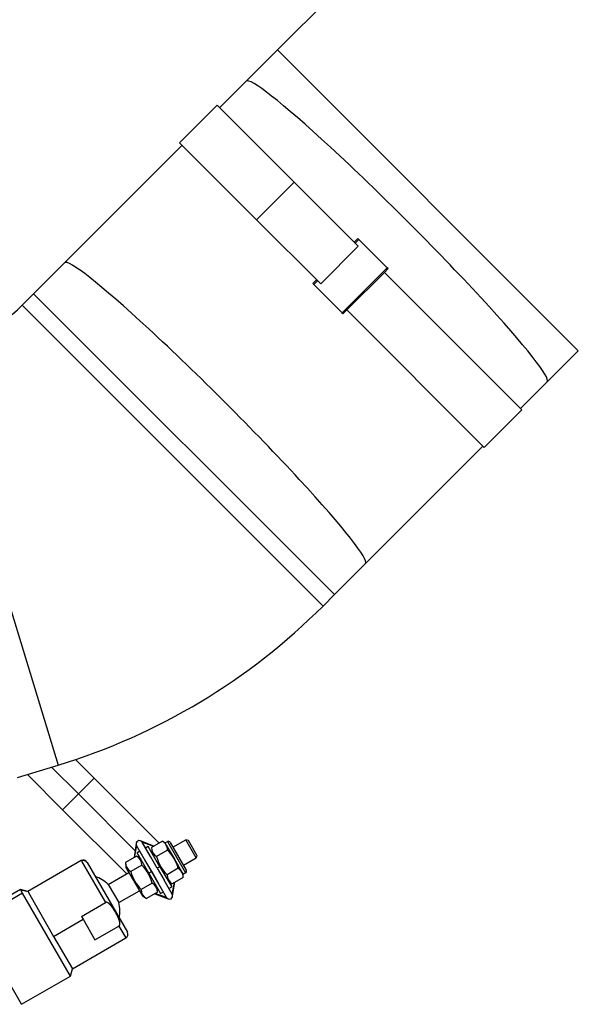
# Model space of a CAD drawing. Units: millimetres. Extents: x -26 to 420, y 0 to 522.
# Drawn here: x 277 to 290, y 31 to 54 of the extents above; entities that cross this region are included whole.
import ezdxf

# ---------------------------------------------------------------- set-up
doc = ezdxf.new("R2010")
doc.units = ezdxf.units.MM
for name, color, linetype in [('139215-660-NYTT-', 7, 'Continuous'), ('BRICKA-10.5X2', 7, 'Continuous'), ('BRICKA-10.5X22', 7, 'Continuous'), ('Drawing', 7, 'Continuous'), ('FASTARM', 7, 'Continuous'), ('KULA8', 7, 'Continuous'), ('L1', 7, 'Continuous'), ('MUTTERM10-5', 7, 'Continuous'), ('MUTTERM10-6', 7, 'Continuous'), ('SLANG200-3M', 7, 'Continuous')]:
    doc.layers.add(name, color=color, linetype=linetype)

# ---------------------------------------------------------------- blocks, each defined once
blk = doc.blocks.new('SE2')
at = {"layer": '139215-660-NYTT-', "color": 7, "linetype": 'Continuous'}
for p, q in [((278.495, 34.181), (277.239, 33.456)), ((278.501, 34.17), (278.495, 34.181)), ((278.501, 34.17), (279.063, 33.197)), ((278.637, 34.134), (278.631, 34.145)), ((278.637, 34.134), (279.581, 32.499)), ((277.068, 33.502), (275.921, 32.84)), ((277.12, 33.413), (275.972, 32.75)), ((277.068, 33.502), (277.076, 33.489)), ((277.239, 33.456), (277.068, 33.502)), ((277.246, 33.445), (277.076, 33.489)), ((277.12, 33.413), (277.076, 33.489)), ((278.243, 31.467), (277.12, 33.413)), ((277.246, 33.445), (277.239, 33.456)), ((277.246, 33.445), (277.285, 33.376)), ((277.285, 33.376), (277.848, 32.402)), ((278.5, 32.872), (279.063, 33.197)), ((278.5, 32.872), (278.54, 32.802)), ((277.096, 30.804), (275.972, 32.75)), ((277.848, 32.402), (278.54, 32.802)), ((278.54, 32.802), (278.819, 32.319)), ((278.819, 32.319), (279.382, 32.644)), ((279.382, 32.644), (279.545, 32.363)), ((277.848, 32.402), (278.289, 31.638)), ((278.289, 31.638), (279.545, 32.363)), ((278.243, 31.467), (278.289, 31.638)), ((277.096, 30.804), (278.243, 31.467))]:
    blk.add_line(p, q, dxfattribs=at)
for centre, start, end in [((278.545, 34.095), 30, 120), ((279.495, 32.449), 300, 30)]:
    blk.add_arc(centre, 0.1, start, end, dxfattribs=at)
blk.add_ellipse((278.551, 34.084), major_axis=(0.0866, 0.05), ratio=0.987233, start_param=0, end_param=1.570796, dxfattribs=at)
blk.add_open_spline([(279.382, 32.644), (279.383, 32.645), (279.384, 32.645), (279.384, 32.646), (279.385, 32.646), (279.386, 32.647), (279.387, 32.647), (279.387, 32.648), (279.388, 32.649), (279.389, 32.649), (279.389, 32.65), (279.39, 32.651), (279.391, 32.651), (279.391, 32.652), (279.392, 32.652), (279.392, 32.653), (279.392, 32.653), (279.393, 32.654), (279.393, 32.654), (279.394, 32.655), (279.395, 32.656), (279.396, 32.658), (279.396, 32.659), (279.397, 32.66), (279.398, 32.661), (279.398, 32.662), (279.399, 32.663), (279.399, 32.665), (279.4, 32.665), (279.4, 32.666), (279.4, 32.666), (279.4, 32.667), (279.401, 32.668), (279.401, 32.668), (279.401, 32.669), (279.402, 32.671), (279.402, 32.672), (279.402, 32.673), (279.403, 32.674), (279.403, 32.676), (279.403, 32.677), (279.404, 32.678), (279.404, 32.679), (279.404, 32.681), (279.405, 32.683), (279.405, 32.685), (279.405, 32.686), (279.405, 32.687), (279.405, 32.688), (279.405, 32.689), (279.405, 32.69), (279.406, 32.691), (279.406, 32.693), (279.406, 32.695), (279.406, 32.697), (279.406, 32.699), (279.406, 32.701), (279.406, 32.703), (279.406, 32.706), (279.406, 32.708), (279.406, 32.71), (279.406, 32.712), (279.405, 32.714), (279.405, 32.716), (279.405, 32.718), (279.405, 32.72), (279.405, 32.721), (279.404, 32.723), (279.404, 32.725), (279.404, 32.727), (279.404, 32.729), (279.403, 32.731), (279.403, 32.733), (279.403, 32.735), (279.402, 32.736), (279.402, 32.738), (279.402, 32.74), (279.401, 32.742), (279.401, 32.744), (279.401, 32.745), (279.4, 32.747), (279.4, 32.749), (279.399, 32.753), (279.398, 32.756), (279.397, 32.76), (279.396, 32.763), (279.395, 32.767), (279.394, 32.77), (279.393, 32.774), (279.392, 32.777), (279.391, 32.78), (279.39, 32.784), (279.389, 32.787), (279.387, 32.791), (279.386, 32.794), (279.385, 32.798), (279.384, 32.801), (279.382, 32.804), (279.381, 32.808), (279.38, 32.811), (279.378, 32.815), (279.377, 32.818), (279.376, 32.821), (279.374, 32.825), (279.373, 32.828), (279.371, 32.831), (279.37, 32.835), (279.368, 32.838), (279.367, 32.841), (279.365, 32.845), (279.364, 32.848), (279.362, 32.851), (279.361, 32.854), (279.359, 32.858), (279.358, 32.861), (279.356, 32.864), (279.355, 32.868), (279.353, 32.871), (279.352, 32.874), (279.35, 32.877), (279.348, 32.881), (279.347, 32.884), (279.345, 32.887), (279.343, 32.89), (279.342, 32.893), (279.34, 32.897), (279.338, 32.9), (279.337, 32.903), (279.335, 32.906), (279.333, 32.91), (279.33, 32.916), (279.327, 32.922), (279.323, 32.929), (279.32, 32.935), (279.316, 32.941), (279.313, 32.948), (279.309, 32.954), (279.305, 32.96), (279.302, 32.966), (279.298, 32.973), (279.295, 32.979), (279.291, 32.985), (279.287, 32.991), (279.283, 32.998), (279.28, 33.004), (279.276, 33.01), (279.272, 33.016), (279.268, 33.022), (279.266, 33.025), (279.264, 33.028), (279.262, 33.031), (279.261, 33.034), (279.259, 33.038), (279.257, 33.041), (279.255, 33.044), (279.253, 33.047), (279.251, 33.05), (279.249, 33.053), (279.247, 33.056), (279.245, 33.059), (279.243, 33.062), (279.241, 33.065), (279.239, 33.068), (279.236, 33.071), (279.234, 33.074), (279.232, 33.077), (279.23, 33.08), (279.228, 33.082), (279.226, 33.085), (279.224, 33.088), (279.222, 33.091), (279.22, 33.094), (279.217, 33.097), (279.215, 33.1), (279.213, 33.103), (279.211, 33.106), (279.209, 33.109), (279.206, 33.111), (279.204, 33.114), (279.202, 33.117), (279.2, 33.12), (279.197, 33.123), (279.195, 33.125), (279.193, 33.128), (279.19, 33.131), (279.188, 33.134), (279.185, 33.136), (279.183, 33.139), (279.18, 33.142), (279.178, 33.145), (279.175, 33.147), (279.173, 33.15), (279.17, 33.152), (279.168, 33.155), (279.165, 33.158), (279.162, 33.16), (279.16, 33.163), (279.157, 33.165), (279.154, 33.167), (279.153, 33.169), (279.151, 33.17), (279.15, 33.171), (279.149, 33.172), (279.147, 33.173), (279.146, 33.174), (279.144, 33.176), (279.143, 33.177), (279.141, 33.178), (279.139, 33.179), (279.138, 33.18), (279.136, 33.182), (279.135, 33.183), (279.133, 33.184), (279.131, 33.185), (279.13, 33.186), (279.128, 33.187), (279.126, 33.188), (279.124, 33.189), (279.123, 33.19), (279.121, 33.191), (279.119, 33.192), (279.117, 33.193), (279.115, 33.194), (279.114, 33.195), (279.112, 33.196), (279.11, 33.196), (279.108, 33.197), (279.106, 33.198), (279.104, 33.199), (279.103, 33.199), (279.102, 33.199), (279.1, 33.2), (279.099, 33.2), (279.098, 33.2), (279.097, 33.201), (279.096, 33.201), (279.095, 33.201), (279.095, 33.201), (279.094, 33.201), (279.094, 33.201), (279.093, 33.201), (279.092, 33.202), (279.09, 33.202), (279.089, 33.202), (279.088, 33.202), (279.086, 33.202), (279.085, 33.202), (279.084, 33.202), (279.082, 33.202), (279.081, 33.202), (279.08, 33.202), (279.08, 33.202), (279.079, 33.202), (279.078, 33.202), (279.078, 33.202), (279.077, 33.202), (279.076, 33.202), (279.076, 33.202), (279.075, 33.202), (279.075, 33.201), (279.074, 33.201), (279.073, 33.201), (279.072, 33.201), (279.071, 33.201), (279.071, 33.2), (279.07, 33.2), (279.069, 33.2), (279.068, 33.199), (279.067, 33.199), (279.066, 33.199), (279.065, 33.198), (279.065, 33.198), (279.064, 33.198), (279.063, 33.197)], degree=3, knots=[0, 0, 0, 0, 0.003646, 0.003646, 0.003646, 0.007309, 0.007309, 0.007309, 0.01098, 0.01098, 0.01098, 0.014648, 0.014648, 0.014648, 0.01731, 0.01731, 0.01731, 0.019963, 0.019963, 0.019963, 0.025282, 0.025282, 0.025282, 0.030618, 0.030618, 0.030618, 0.035953, 0.035953, 0.035953, 0.038611, 0.038611, 0.038611, 0.041263, 0.041263, 0.041263, 0.046572, 0.046572, 0.046572, 0.051892, 0.051892, 0.051892, 0.05722, 0.05722, 0.05722, 0.065741, 0.065741, 0.065741, 0.069993, 0.069993, 0.069993, 0.074233, 0.074233, 0.074233, 0.082713, 0.082713, 0.082713, 0.091202, 0.091202, 0.091202, 0.099702, 0.099702, 0.099702, 0.108212, 0.108212, 0.108212, 0.116727, 0.116727, 0.116727, 0.125239, 0.125239, 0.125239, 0.133058, 0.133058, 0.133058, 0.140859, 0.140859, 0.140859, 0.148657, 0.148657, 0.148657, 0.156455, 0.156455, 0.156455, 0.172058, 0.172058, 0.172058, 0.187672, 0.187672, 0.187672, 0.2033, 0.2033, 0.2033, 0.218942, 0.218942, 0.218942, 0.234593, 0.234593, 0.234593, 0.250247, 0.250247, 0.250247, 0.265896, 0.265896, 0.265896, 0.281526, 0.281526, 0.281526, 0.297129, 0.297129, 0.297129, 0.312728, 0.312728, 0.312728, 0.328328, 0.328328, 0.328328, 0.343929, 0.343929, 0.343929, 0.35953, 0.35953, 0.35953, 0.375129, 0.375129, 0.375129, 0.390727, 0.390727, 0.390727, 0.406326, 0.406326, 0.406326, 0.437523, 0.437523, 0.437523, 0.468719, 0.468719, 0.468719, 0.499916, 0.499916, 0.499916, 0.531112, 0.531112, 0.531112, 0.562308, 0.562308, 0.562308, 0.593505, 0.593505, 0.593505, 0.609104, 0.609104, 0.609104, 0.624703, 0.624703, 0.624703, 0.640302, 0.640302, 0.640302, 0.655901, 0.655901, 0.655901, 0.671499, 0.671499, 0.671499, 0.687104, 0.687104, 0.687104, 0.702715, 0.702715, 0.702715, 0.718328, 0.718328, 0.718328, 0.733939, 0.733939, 0.733939, 0.749548, 0.749548, 0.749548, 0.765153, 0.765153, 0.765153, 0.780754, 0.780754, 0.780754, 0.796353, 0.796353, 0.796353, 0.81201, 0.81201, 0.81201, 0.827726, 0.827726, 0.827726, 0.843458, 0.843458, 0.843458, 0.85917, 0.85917, 0.85917, 0.867013, 0.867013, 0.867013, 0.874844, 0.874844, 0.874844, 0.883345, 0.883345, 0.883345, 0.891834, 0.891834, 0.891834, 0.900313, 0.900313, 0.900313, 0.908788, 0.908788, 0.908788, 0.917263, 0.917263, 0.917263, 0.92576, 0.92576, 0.92576, 0.934283, 0.934283, 0.934283, 0.942801, 0.942801, 0.942801, 0.948118, 0.948118, 0.948118, 0.953426, 0.953426, 0.953426, 0.956077, 0.956077, 0.956077, 0.958734, 0.958734, 0.958734, 0.964066, 0.964066, 0.964066, 0.969403, 0.969403, 0.969403, 0.974728, 0.974728, 0.974728, 0.977383, 0.977383, 0.977383, 0.980036, 0.980036, 0.980036, 0.982701, 0.982701, 0.982701, 0.985374, 0.985374, 0.985374, 0.989044, 0.989044, 0.989044, 0.992708, 0.992708, 0.992708, 0.996357, 0.996357, 0.996357, 1, 1, 1, 1], dxfattribs=at)
at = {"layer": 'BRICKA-10.5X2', "color": 7, "linetype": 'Continuous'}
for p, q in [((279.877, 34.402), (279.812, 34.364)), ((280.087, 33.888), (279.812, 34.364)), ((280.152, 33.926), (279.993, 34.201)), ((280.152, 33.926), (280.087, 33.888)), ((280.087, 33.888), (280.362, 33.412)), ((280.152, 33.926), (280.312, 33.647)), ((280.362, 33.412), (280.427, 33.449))]:
    blk.add_line(p, q, dxfattribs=at)
at = {"layer": 'BRICKA-10.5X22', "color": 7, "linetype": 'Continuous'}
for p, q in [((280.072, 34.514), (280.007, 34.477)), ((280.347, 34.038), (280.072, 34.514)), ((280.282, 34.001), (280.123, 34.276)), ((280.347, 34.038), (280.282, 34.001)), ((280.347, 34.038), (280.622, 33.562)), ((280.282, 34.001), (280.442, 33.722)), ((280.557, 33.524), (280.622, 33.562))]:
    blk.add_line(p, q, dxfattribs=at)
at = {"layer": 'FASTARM', "color": 7, "linetype": 'Continuous'}
for p, q in [((277.801, 36.38), (278.43, 35.75)), ((278.802, 36.121), (278.364, 36.558)), ((277.232, 36.206), (278.059, 35.379)), ((278.43, 35.75), (278.802, 36.121)), ((280.329, 34.594), (278.802, 36.121)), ((278.43, 35.75), (278.059, 35.379)), ((278.43, 35.75), (279.773, 34.407)), ((278.059, 35.379), (279.566, 33.872)), ((279.788, 34.587), (279.737, 34.253)), ((279.797, 34.539), (279.74, 34.254)), ((280.504, 33.315), (279.797, 34.539)), ((280.205, 34.523), (279.891, 34.646)), ((279.927, 34.614), (280.203, 34.522)), ((280.123, 34.276), (279.927, 34.614)), ((280.634, 33.39), (280.442, 33.722)), ((280.634, 33.39), (280.691, 33.67)), ((280.644, 33.343), (280.694, 33.672)), ((280.23, 33.404), (280.54, 33.283)), ((280.504, 33.315), (280.233, 33.406))]:
    blk.add_line(p, q, dxfattribs=at)
for centre, start, end in [((279.862, 34.577), 120, 210), ((279.862, 34.577), 30, 120), ((280.569, 33.352), 300, 30), ((280.569, 33.352), 210, 300)]:
    blk.add_arc(centre, 0.075, start, end, dxfattribs=at)
at = {"layer": 'KULA8', "color": 7, "linetype": 'Continuous'}
for p, q in [((280.653, 34.499), (280.951, 34.671)), ((281.019, 34.653), (280.951, 34.671)), ((281.197, 34.245), (280.951, 34.671)), ((281.215, 34.313), (281.019, 34.653)), ((281.215, 34.313), (281.197, 34.245)), ((280.899, 34.073), (281.197, 34.245)), ((279.132, 33.621), (279.617, 33.901)), ((279.132, 33.621), (279.378, 33.195)), ((279.378, 33.195), (279.863, 33.475))]:
    blk.add_line(p, q, dxfattribs=at)
for start, end in [(46.3455, 70.2481), (349.7519, 13.6545)]:
    blk.add_arc((278.528, 32.988), 0.875, start, end, dxfattribs=at)
at = {"layer": 'L1', "color": 7, "linetype": 'Continuous'}
for p, q in [((280.803, 51.056), (281.687, 51.94)), ((281.687, 51.94), (283.502, 50.125)), ((280.803, 51.056), (282.618, 49.241)), ((283.502, 50.125), (282.618, 49.241)), ((285.007, 48.62), (283.502, 50.125)), ((284.123, 47.736), (282.618, 49.241)), ((285.007, 48.62), (284.123, 47.736)), ((285, 48.804), (284.912, 48.715)), ((284.931, 48.696), (285.02, 48.784)), ((285.02, 48.784), (285, 48.804)), ((285.688, 48.116), (285.02, 48.784)), ((285.688, 48.116), (284.627, 47.056)), ((285.619, 48.008), (284.735, 47.124)), ((285.707, 48.097), (285.619, 48.008)), ((288.848, 44.779), (285.619, 48.008)), ((285.707, 48.097), (285.688, 48.116)), ((284.028, 47.832), (283.939, 47.743)), ((283.959, 47.723), (283.939, 47.743)), ((283.959, 47.723), (284.048, 47.812)), ((284.627, 47.056), (283.959, 47.723)), ((284.647, 47.036), (284.627, 47.056)), ((284.735, 47.124), (284.647, 47.036)), ((287.964, 43.895), (284.735, 47.124)), ((288.848, 44.779), (287.964, 43.895))]:
    blk.add_line(p, q, dxfattribs=at)
at = {"layer": 'MUTTERM10-5', "color": 7, "linetype": 'Continuous'}
for p, q in [((280.404, 34.638), (280.144, 34.488)), ((280.465, 34.597), (280.52, 34.629)), ((280.465, 34.597), (280.494, 34.548)), ((280.494, 34.548), (280.678, 34.229)), ((280.52, 34.629), (280.945, 33.893)), ((280.588, 34.611), (280.963, 33.961)), ((280.527, 34.426), (280.267, 34.276)), ((280.678, 34.229), (280.862, 33.911)), ((280.772, 34.001), (280.513, 33.851)), ((280.862, 33.911), (280.89, 33.861)), ((280.89, 33.861), (280.945, 33.893)), ((280.895, 33.788), (280.635, 33.638))]:
    blk.add_line(p, q, dxfattribs=at)
for centre, radius, start, end in [((279.867, 33.761), 1.029, 54.4039, 58.4951), ((280.545, 34.586), 0.05, 30, 120), ((281.173, 34.515), 0.937, 194.8145, 225.1855), ((279.867, 33.761), 0.937, 30, 45.1855), ((279.867, 33.761), 0.937, 14.8145, 30), ((279.867, 33.761), 1.029, 1.5049, 5.5961), ((280.92, 33.936), 0.05, 300, 30)]:
    blk.add_arc(centre, radius, start, end, dxfattribs=at)
for centre, major_axis, start_param, end_param in [((280.989, 34.834), (0.811, 0.468), 2.876556, 3.406629), ((279.683, 34.08), (0.811, 0.468), 0, 0.265037), ((279.683, 34.08), (-0.811, -0.468), 2.876556, 3.141593), ((281.357, 34.196), (0.811, 0.468), 2.876556, 3.406629), ((280.051, 33.442), (0.811, 0.468), 0, 0.265037), ((280.051, 33.442), (-0.811, -0.468), 2.876556, 3.141593)]:
    blk.add_ellipse(centre, major_axis=major_axis, ratio=0.5, start_param=start_param, end_param=end_param, dxfattribs=at)
at = {"layer": 'MUTTERM10-6', "color": 7, "linetype": 'Continuous'}
for p, q in [((279.798, 34.288), (279.538, 34.138)), ((279.548, 34.021), (279.933, 33.355)), ((279.921, 34.076), (279.661, 33.926)), ((280.166, 33.651), (279.906, 33.501)), ((280.289, 33.438), (280.029, 33.288))]:
    blk.add_line(p, q, dxfattribs=at)
for centre, radius, start, end in [((279.261, 33.411), 1.029, 51.9568, 58.4951), ((280.567, 34.165), 1.029, 181.5049, 188.0432), ((279.261, 33.411), 0.937, 14.8145, 45.1855), ((280.567, 34.165), 0.937, 194.8145, 225.1855), ((280.567, 34.165), 1.029, 231.9568, 238.4951), ((279.261, 33.411), 1.029, 1.5049, 8.0432)]:
    blk.add_arc(centre, radius, start, end, dxfattribs=at)
for centre, major_axis in [((279.076, 33.73), (-0.811, -0.468)), ((280.383, 34.484), (0.811, 0.468)), ((279.445, 33.092), (-0.811, -0.468)), ((280.751, 33.846), (0.811, 0.468))]:
    blk.add_ellipse(centre, major_axis=major_axis, ratio=0.5, start_param=2.876556, end_param=3.406629, dxfattribs=at)
at = {"layer": 'SLANG200-3M', "color": 7, "linetype": 'Continuous'}
for p, q in [((295.802, 65.931), (283.106, 53.235)), ((283.106, 53.235), (282.375, 52.504)), ((290.177, 46.164), (283.106, 53.235)), ((282.375, 52.504), (281.749, 51.878)), ((280.865, 50.994), (278.106, 48.235)), ((278.106, 48.235), (277.375, 47.504)), ((277.375, 47.504), (277.108, 47.237)), ((277.375, 47.504), (284.446, 40.433)), ((277.108, 47.237), (284.179, 40.166)), ((289.446, 45.433), (290.177, 46.164)), ((275.034, 45.991), (277.958, 36.428)), ((288.82, 44.807), (289.446, 45.433)), ((285.177, 41.164), (287.936, 43.923)), ((284.446, 40.433), (285.177, 41.164)), ((284.179, 40.166), (284.446, 40.433)), ((277.002, 36.135), (277.958, 36.428))]:
    blk.add_line(p, q, dxfattribs=at)
for radius in [5, 15]:
    blk.add_arc((273.572, 50.772), radius, 287, 315, dxfattribs=at)
for centre, end_param in [((285.911, 48.968), 3.141593), ((281.641, 44.699), 3.141645)]:
    blk.add_ellipse(centre, major_axis=(3.536, -3.536), ratio=0.069065, start_param=0, end_param=end_param, dxfattribs=at)

msp = doc.modelspace()

# ---------------------------------------------------------------- block references
at = {"layer": 'Drawing'}
msp.add_blockref('SE2', (0, 0), dxfattribs=at)

doc.saveas('drawing.dxf')
